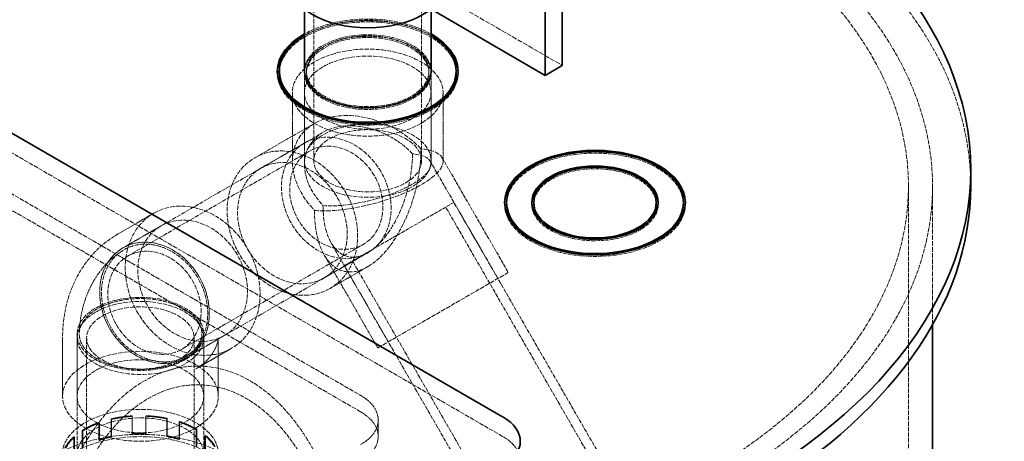
# Model space of a CAD drawing. Units: millimetres. Extents: x -1235 to 4180, y 4823 to 8171.
# Drawn here: x 3679 to 4169, y 7500 to 7710 of the extents above; entities that cross this region are included whole.
import ezdxf

# ---------------------------------------------------------------- set-up
doc = ezdxf.new("R2010")
doc.units = ezdxf.units.MM
doc.linetypes.add('DASHED', pattern=[0.2068, 0.1655, -0.0413])
doc.layers.add('Hidden (ISO)', color=1, linetype='DASHED', lineweight=18)
doc.layers.add('Visible (ISO)', color=7, linetype='Continuous', lineweight=35)

msp = doc.modelspace()

# ---------------------------------------------------------------- linework, layer by layer
at = {"layer": 'Hidden (ISO)', "ltscale": 12.693423}
for p, q in [((3825.6, 7639.78), (3825.6, 7759.81)), ((3879.2, 7639.78), (3879.2, 7759.81))]:
    msp.add_line(p, q, dxfattribs=at)
at = {"layer": 'Hidden (ISO)', "ltscale": 14.967302}
msp.add_line((3857.35, 7740.24), (3949.27, 7687.17), dxfattribs=at)
at = {"layer": 'Hidden (ISO)', "ltscale": 13.322544}
msp.add_line((3919.57, 7502.64), (3537.73, 7723.09), dxfattribs=at)
at = {"layer": 'Hidden (ISO)', "ltscale": 13.470572}
for p, q in [((3573.09, 7682.27), (3848.86, 7523.05)), ((3848.86, 7514.89), (3573.09, 7674.1))]:
    msp.add_line(p, q, dxfattribs=at)
at = {"layer": 'Hidden (ISO)', "ltscale": 0.135884}
for p, q in [((3807.4, 7684.31), (3807.4, 7683.49)), ((3820.9, 7684.31), (3820.9, 7683.49)), ((3821.9, 7684.31), (3821.9, 7683.49)), ((3882.9, 7684.31), (3882.9, 7683.49)), ((3883.9, 7684.31), (3883.9, 7683.49)), ((3897.4, 7684.31), (3897.4, 7683.49)), ((3920.53, 7618.99), (3920.53, 7618.17)), ((3934.03, 7618.99), (3934.03, 7618.17)), ((3997.03, 7618.99), (3997.03, 7618.17)), ((4010.53, 7618.99), (4010.53, 7618.17))]:
    msp.add_line(p, q, dxfattribs=at)
at = {"layer": 'Hidden (ISO)', "ltscale": 7.415786}
for p, q in [((3820.9, 7639.78), (3820.9, 7684.31)), ((3883.9, 7639.78), (3883.9, 7684.31))]:
    msp.add_line(p, q, dxfattribs=at)
at = {"layer": 'Hidden (ISO)', "ltscale": 5.713471}
for p, q in [((3814.9, 7673.67), (3814.9, 7639.36)), ((3889.9, 7673.67), (3889.9, 7639.36))]:
    msp.add_line(p, q, dxfattribs=at)
at = {"layer": 'Hidden (ISO)', "ltscale": 5.952444}
for p, q in [((3820.9, 7673.67), (3820.9, 7637.92)), ((3883.9, 7673.67), (3883.9, 7637.92))]:
    msp.add_line(p, q, dxfattribs=at)
at = {"layer": 'Hidden (ISO)', "ltscale": 10.269928}
msp.add_line((3825.88, 7658.38), (3796.15, 7641.22), dxfattribs=at)
at = {"layer": 'Hidden (ISO)', "ltscale": 10.699135}
msp.add_line((3830.12, 7653.9), (3799.15, 7636.02), dxfattribs=at)
at = {"layer": 'Hidden (ISO)', "ltscale": 12.503454}
for p, q in [((3730.51, 7596.39), (3821.01, 7648.64)), ((3732.86, 7592.32), (3823.36, 7644.57)), ((3981.74, 7459.96), (3891.24, 7616.71)), ((3985.81, 7462.31), (3895.31, 7619.06)), ((3759.66, 7545.9), (3850.16, 7598.15)), ((3762.01, 7541.83), (3852.51, 7594.08)), ((3931.25, 7430.81), (3840.75, 7587.56)), ((3935.32, 7433.16), (3844.82, 7589.91))]:
    msp.add_line(p, q, dxfattribs=at)
at = {"layer": 'Hidden (ISO)', "ltscale": 11.403705}
msp.add_line((3889.36, 7641.37), (3922.37, 7584.19), dxfattribs=at)
at = {"layer": 'Hidden (ISO)', "ltscale": 11.651508}
msp.add_line((3883.44, 7639.62), (3917.18, 7581.19), dxfattribs=at)
at = {"layer": 'Hidden (ISO)', "ltscale": 13.206443}
msp.add_line((4121.54, 6565.71), (4121.54, 7627.15), dxfattribs=at)
at = {"layer": 'Hidden (ISO)', "ltscale": 14.587242}
msp.add_line((4133.54, 7558.19), (4133.54, 7627.15), dxfattribs=at)
at = {"layer": 'Hidden (ISO)', "ltscale": 11.39359}
msp.add_line((3895.31, 7619.06), (3840.75, 7587.56), dxfattribs=at)
at = {"layer": 'Hidden (ISO)', "ltscale": 4.83209}
for p, q in [((3745.89, 7613.64), (3728.12, 7603.38)), ((3700.51, 7522.61), (3700.51, 7551.63)), ((3778.01, 7522.61), (3778.01, 7551.63)), ((3784.64, 7546.52), (3766.87, 7536.27))]:
    msp.add_line(p, q, dxfattribs=at)
at = {"layer": 'Hidden (ISO)', "ltscale": 5.167291}
for p, q in [((3730.51, 7596.39), (3749.51, 7607.36)), ((3707.76, 7553.64), (3707.76, 7522.61)), ((3762.01, 7541.83), (3781.01, 7552.8)), ((3770.76, 7553.64), (3770.76, 7522.61))]:
    msp.add_line(p, q, dxfattribs=at)
at = {"layer": 'Hidden (ISO)', "ltscale": 9.811666}
msp.add_line((3834.21, 7598.89), (3862.62, 7549.69), dxfattribs=at)
at = {"layer": 'Hidden (ISO)', "ltscale": 5.915203}
msp.add_line((3852.4, 7594.02), (3830.65, 7581.46), dxfattribs=at)
at = {"layer": 'Hidden (ISO)', "ltscale": 7.254559}
msp.add_line((3830.75, 7592.89), (3857.42, 7546.69), dxfattribs=at)
at = {"layer": 'Hidden (ISO)', "ltscale": 5.099299}
msp.add_line((3852.4, 7587.09), (3833.65, 7576.26), dxfattribs=at)
at = {"layer": 'Hidden (ISO)', "ltscale": 13.563798}
msp.add_line((3857.42, 7546.69), (3922.37, 7584.19), dxfattribs=at)
at = {"layer": 'Hidden (ISO)', "ltscale": 11.513309}
for p, q in [((3707.76, 7469.98), (3707.76, 7551.63)), ((3712.46, 7469.98), (3712.46, 7551.63)), ((3766.06, 7469.98), (3766.06, 7551.63)), ((3770.76, 7469.98), (3770.76, 7551.63))]:
    msp.add_line(p, q, dxfattribs=at)
at = {"layer": 'Hidden (ISO)', "ltscale": 1.450088}
for p, q in [((3718.56, 7509.61), (3718.56, 7500.9)), ((3718.82, 7509.36), (3718.82, 7500.66)), ((3724.69, 7502.68), (3724.69, 7511.39)), ((3724.87, 7511.12), (3724.87, 7502.42)), ((3735.14, 7512.88), (3735.14, 7504.17)), ((3735.19, 7512.6), (3735.19, 7503.89)), ((3741.96, 7512.66), (3741.96, 7503.96)), ((3742, 7504.24), (3742, 7512.95)), ((3752.37, 7511.4), (3752.37, 7502.7)), ((3752.53, 7511.67), (3752.53, 7502.96)), ((3758.52, 7509.77), (3758.52, 7501.06)), ((3758.77, 7501.31), (3758.77, 7510.02)), ((3710.27, 7496.94), (3710.27, 7505.65)), ((3710.63, 7505.45), (3710.63, 7496.75)), ((3766.95, 7506.03), (3766.95, 7497.32)), ((3767.3, 7506.23), (3767.3, 7497.52)), ((3706.08, 7502.51), (3706.08, 7493.8)), ((3706.5, 7502.35), (3706.5, 7493.65)), ((3771.27, 7503.01), (3771.27, 7494.31)), ((3771.67, 7494.47), (3771.67, 7503.17))]:
    msp.add_line(p, q, dxfattribs=at)
at = {"layer": 'Hidden (ISO)', "ltscale": 0.066532}
for p, q in [((3718.56, 7509.61), (3718.82, 7509.36)), ((3724.87, 7511.12), (3724.69, 7511.39)), ((3735.14, 7512.88), (3735.19, 7512.6)), ((3741.96, 7512.66), (3742, 7512.95)), ((3752.53, 7511.67), (3752.37, 7511.4)), ((3758.52, 7509.77), (3758.77, 7510.02)), ((3710.63, 7505.45), (3710.27, 7505.65)), ((3735.19, 7503.89), (3735.14, 7504.17)), ((3741.96, 7503.96), (3742, 7504.24)), ((3767.3, 7506.23), (3766.95, 7506.03)), ((3706.08, 7502.51), (3706.5, 7502.35)), ((3718.82, 7500.66), (3718.56, 7500.9)), ((3724.87, 7502.42), (3724.69, 7502.68)), ((3752.37, 7502.7), (3752.53, 7502.96)), ((3758.52, 7501.06), (3758.77, 7501.31)), ((3771.27, 7503.01), (3771.67, 7503.17))]:
    msp.add_line(p, q, dxfattribs=at)
at = {"layer": 'Hidden (ISO)', "ltscale": 1.35974}
msp.add_line((3857.65, 7510.8), (3857.65, 7502.64), dxfattribs=at)
at = {"layer": 'Hidden (ISO)', "ltscale": 13.055156}
msp.add_ellipse((3767.54, 7627.15), major_axis=(385, 0), ratio=0.57735, start_param=0, end_param=2.356194, dxfattribs=at)
at = {"layer": 'Hidden (ISO)', "ltscale": 13.238267}
msp.add_ellipse((3767.54, 7627.15), major_axis=(366, 0), ratio=0.57735, start_param=5.497787, end_param=8.63938, dxfattribs=at)
at = {"layer": 'Hidden (ISO)', "ltscale": 13.24575}
msp.add_ellipse((3767.54, 7627.15), major_axis=(354, 0), ratio=0.57735, start_param=5.497787, end_param=8.63938, dxfattribs=at)
at = {"layer": 'Hidden (ISO)', "ltscale": 12.051978}
for centre in [(3852.4, 7684.31), (3852.4, 7683.49)]:
    msp.add_ellipse(centre, major_axis=(45, 0), ratio=0.57735, start_param=0.795399, end_param=2.346194, dxfattribs=at)
at = {"layer": 'Hidden (ISO)', "ltscale": 12.126524}
msp.add_ellipse((3852.4, 7684.31), major_axis=(-44, 0), ratio=0.57735, start_param=3.914464, end_param=5.510314, dxfattribs=at)
at = {"layer": 'Hidden (ISO)', "ltscale": 11.936142}
for centre in [(3852.4, 7683.49), (3965.53, 7618.17)]:
    msp.add_ellipse(centre, major_axis=(44, 0), ratio=0.57735, start_param=0, end_param=3.141593, dxfattribs=at)
at = {"layer": 'Hidden (ISO)', "ltscale": 11.39359}
msp.add_ellipse((3852.4, 7684.31), major_axis=(-31.5, 0), ratio=0.57735, start_param=3.141593, end_param=6.283185, dxfattribs=at)
at = {"layer": 'Hidden (ISO)', "ltscale": 13.672309}
for centre, major_axis, ratio in [((3852.4, 7683.49), (31.5, 0), 0.57735), ((3852.4, 7673.67), (-31.5, 0), 0.57735), ((3836.76, 7621.36), (15.75, -27.28), 0.816497), ((3852.4, 7639.78), (-31.5, 0), 0.57735), ((3814.9, 7608.74), (-15.75, 27.28), 0.816497), ((3765.26, 7580.08), (15.75, -27.28), 0.816497), ((3746.26, 7569.11), (15.75, -27.28), 0.816497), ((3746.26, 7569.11), (-15.75, 27.28), 0.816497), ((3739.26, 7553.64), (-31.5, 0), 0.57735), ((3739.26, 7551.63), (-31.5, 0), 0.57735), ((3739.26, 7522.61), (-31.5, 0), 0.57735), ((3739.26, 7493.66), (31.5, 0), 0.57735)]:
    msp.add_ellipse(centre, major_axis=major_axis, ratio=ratio, dxfattribs=at)
at = {"layer": 'Hidden (ISO)', "ltscale": 13.238267}
for centre in [(3852.4, 7684.31), (3852.4, 7683.49)]:
    msp.add_ellipse(centre, major_axis=(-30.5, 0), ratio=0.57735, dxfattribs=at)
at = {"layer": 'Hidden (ISO)', "ltscale": 13.563798}
for centre, major_axis, ratio in [((3852.4, 7673.67), (37.5, 0), 0.57735), ((3814.9, 7608.74), (18.75, -32.48), 0.816497)]:
    msp.add_ellipse(centre, major_axis=major_axis, ratio=ratio, dxfattribs=at)
at = {"layer": 'Hidden (ISO)', "ltscale": 12.32954}
for centre in [(3852.4, 7683.49), (3965.53, 7618.17)]:
    msp.add_ellipse(centre, major_axis=(45, 0), ratio=0.57735, start_param=3.125879, end_param=6.298899, dxfattribs=at)
at = {"layer": 'Hidden (ISO)', "ltscale": 14.128101}
for major_axis, ratio, start_param, end_param in [((34.65, -20), 0.717439, 1.178097, 4.31969), ((-37.36, -10.01), 0.317837, 0.700439, 3.842032)]:
    msp.add_ellipse((3852.4, 7630.39), major_axis=major_axis, ratio=ratio, start_param=start_param, end_param=end_param, dxfattribs=at)
at = {"layer": 'Hidden (ISO)', "ltscale": 12.107875}
for centre in [(3852.4, 7683.49), (3965.53, 7618.17)]:
    msp.add_ellipse(centre, major_axis=(44, 0), ratio=0.57735, start_param=3.915691, end_param=5.509087, dxfattribs=at)
at = {"layer": 'Hidden (ISO)', "ltscale": 11.867605}
for major_axis, ratio, start_param, end_param in [((-29.1, 16.8), 0.717439, 4.31969, 7.461283), ((31.39, 8.41), 0.317837, 3.842032, 6.983624)]:
    msp.add_ellipse((3852.4, 7630.39), major_axis=major_axis, ratio=ratio, start_param=start_param, end_param=end_param, dxfattribs=at)
at = {"layer": 'Hidden (ISO)', "ltscale": 14.540392}
for centre, major_axis, ratio in [((3852.4, 7639.78), (26.8, 0), 0.57735), ((3836.76, 7621.36), (-13.4, 23.21), 0.816497), ((3746.26, 7569.11), (13.4, -23.21), 0.816497), ((3739.26, 7551.63), (26.8, 0), 0.57735)]:
    msp.add_ellipse(centre, major_axis=major_axis, ratio=ratio, dxfattribs=at)
at = {"layer": 'Hidden (ISO)', "ltscale": 12.033745}
msp.add_ellipse((3965.53, 7618.17), major_axis=(45, 0), ratio=0.57735, start_param=0.796572, end_param=2.345021, dxfattribs=at)
at = {"layer": 'Hidden (ISO)', "ltscale": 12.370253}
msp.add_ellipse((3852.4, 7630.39), major_axis=(12.19, 45.49), ratio=0.517638, start_param=2.048455, end_param=5.190047, dxfattribs=at)
at = {"layer": 'Hidden (ISO)', "ltscale": 13.854683}
msp.add_ellipse((3852.4, 7630.39), major_axis=(-10.24, -38.21), ratio=0.517638, start_param=5.190047, end_param=8.33164, dxfattribs=at)
at = {"layer": 'Hidden (ISO)', "ltscale": 6.591311}
msp.add_ellipse((3965.53, 7618.17), major_axis=(31.5, 0), ratio=0.57735, start_param=0.8014, end_param=2.340193, dxfattribs=at)
at = {"layer": 'Hidden (ISO)', "ltscale": 11.031889}
msp.add_ellipse((3965.53, 7618.17), major_axis=(30.5, 0), ratio=0.57735, start_param=0, end_param=3.141593, dxfattribs=at)
at = {"layer": 'Hidden (ISO)', "ltscale": 14.015924}
for centre, major_axis, ratio in [((3765.26, 7580.08), (-19.38, 33.56), 0.816497), ((3739.26, 7522.61), (-38.75, 0), 0.57735)]:
    msp.add_ellipse(centre, major_axis=major_axis, ratio=ratio, dxfattribs=at)
at = {"layer": 'Hidden (ISO)', "ltscale": 11.556427}
msp.add_ellipse((3965.53, 7618.17), major_axis=(31.5, 0), ratio=0.57735, start_param=3.119143, end_param=6.305635, dxfattribs=at)
at = {"layer": 'Hidden (ISO)', "ltscale": 6.649688}
msp.add_ellipse((3965.53, 7618.17), major_axis=(30.5, 0), ratio=0.57735, start_param=3.910729, end_param=5.514049, dxfattribs=at)
at = {"layer": 'Hidden (ISO)', "ltscale": 6.407994}
for centre in [(3827.65, 7510.8), (3827.65, 7502.64)]:
    msp.add_ellipse(centre, major_axis=(30, 0), ratio=0.57735, start_param=5.497787, end_param=7.068583, dxfattribs=at)
at = {"layer": 'Hidden (ISO)', "ltscale": 14.061137}
msp.add_ellipse((3739.26, 7493.66), major_axis=(-38.88, 0), ratio=0.57735, dxfattribs=at)
at = {"layer": 'Hidden (ISO)', "ltscale": 1.468048}
for major_axis, start_param, end_param in [((39.37, 0), 2.12452, 2.398786), ((39.37, 0), 1.675721, 1.949987), ((39.36, 0), 1.226922, 1.501188), ((39.37, 0), 0.778123, 1.05239), ((-39.36, 0), 5.714912, 5.989178), ((39.37, 0), 0.329325, 0.603591)]:
    msp.add_ellipse((3739.26, 7490.27), major_axis=major_axis, ratio=0.57735, start_param=start_param, end_param=end_param, dxfattribs=at)
at = {"layer": 'Hidden (ISO)', "ltscale": 1.449774}
for major_axis, start_param, end_param in [((38.88, 0), 2.12452, 2.398786), ((38.88, 0), 1.675721, 1.949987), ((38.87, 0), 1.226922, 1.501188), ((38.87, 0), 0.778123, 1.05239), ((-38.88, 0), 5.714912, 5.989178), ((38.88, 0), 0.329325, 0.603591)]:
    msp.add_ellipse((3739.26, 7490.27), major_axis=major_axis, ratio=0.57735, start_param=start_param, end_param=end_param, dxfattribs=at)
at = {"layer": 'Hidden (ISO)', "ltscale": 0.934176}
for start_param, end_param in [(1.501188, 1.675721), (1.949987, 2.12452), (1.05239, 1.226922)]:
    msp.add_ellipse((3739.26, 7481.57), major_axis=(39.37, 0), ratio=0.57735, start_param=start_param, end_param=end_param, dxfattribs=at)
at = {"layer": 'Hidden (ISO)', "ltscale": 0.922547}
for major_axis, start_param, end_param in [((-38.87, 0), 4.642781, 4.817314), ((-38.87, 0), 5.09158, 5.266113), ((-38.88, 0), 4.193982, 4.368515)]:
    msp.add_ellipse((3739.26, 7481.57), major_axis=major_axis, ratio=0.57735, start_param=start_param, end_param=end_param, dxfattribs=at)
at = {"layer": 'Hidden (ISO)', "ltscale": 12.760821}
msp.add_ellipse((3739.26, 7469.72), major_axis=(-58.8, 0), ratio=0.57735, dxfattribs=at)
at = {"layer": 'Hidden (ISO)', "ltscale": 13.021246}
msp.add_ellipse((3739.26, 7474.81), major_axis=(-48, 0), ratio=0.57735, dxfattribs=at)
at = {"layer": 'Hidden (ISO)', "ltscale": 3.203947}
msp.add_ellipse((3898.36, 7490.39), major_axis=(30, 0), ratio=0.57735, start_param=0, end_param=0.785398, dxfattribs=at)
at = {"layer": 'Hidden (ISO)', "ltscale": 11.335991}
msp.add_open_spline([(3728.12, 7603.38), (3724.03, 7601.03), (3720.29, 7598.1), (3713.85, 7591.58), (3711.15, 7588), (3706.81, 7580.67), (3705.15, 7576.92), (3702.66, 7569.49), (3701.82, 7565.82), (3700.74, 7558.61), (3700.51, 7555.08), (3700.51, 7551.63)], degree=3, knots=[2.3561945, 2.3561945, 2.3561945, 2.3561945, 2.5132741, 2.5132741, 2.6703538, 2.6703538, 2.8274334, 2.8274334, 2.984513, 2.984513, 3.1415927, 3.1415927, 3.1415927, 3.1415927], dxfattribs=at)
at = {"layer": 'Hidden (ISO)', "ltscale": 13.26237}
for points, knots in [([(3761.68, 7542.41), (3763, 7543.17), (3764.35, 7544.17), (3766.77, 7546.51), (3767.84, 7547.85), (3769.56, 7550.53), (3770.37, 7552.13), (3771.64, 7555.53), (3772.1, 7557.34), (3772.64, 7560.76), (3772.78, 7562.69), (3772.68, 7566.6), (3772.44, 7568.59), (3771.72, 7572.21), (3771.16, 7574.17), (3769.71, 7578), (3768.81, 7579.86), (3766.92, 7583.13), (3765.76, 7584.84), (3763.18, 7588.01), (3761.76, 7589.46), (3758.99, 7591.89), (3757.4, 7593.08), (3754.08, 7595.11), (3752.35, 7595.94), (3749.14, 7597.16), (3747.36, 7597.66), (3743.8, 7598.24), (3742.03, 7598.33), (3738.85, 7598.16), (3737.15, 7597.88), (3733.91, 7596.94), (3732.36, 7596.26), (3731.03, 7595.49), (3729.7, 7594.72), (3728.34, 7593.72), (3725.9, 7591.39), (3724.81, 7590.05), (3723.07, 7587.38), (3722.26, 7585.81), (3720.99, 7582.44), (3720.53, 7580.64), (3719.98, 7577.25), (3719.83, 7575.34), (3719.93, 7571.45), (3720.17, 7569.47), (3720.89, 7565.87), (3721.44, 7563.91), (3722.89, 7560.09), (3723.79, 7558.23), (3725.68, 7554.96), (3726.84, 7553.25), (3729.43, 7550.08), (3730.85, 7548.62), (3733.62, 7546.18), (3735.22, 7544.97), (3738.57, 7542.93), (3740.3, 7542.09), (3743.54, 7540.85), (3745.33, 7540.34), (3748.91, 7539.74), (3750.7, 7539.64), (3753.88, 7539.79), (3755.58, 7540.05), (3758.81, 7540.98), (3760.35, 7541.65), (3761.68, 7542.41)], [9.050668, 9.050668, 9.050668, 9.050668, 9.612095, 9.612095, 10.173521, 10.173521, 10.742314, 10.742314, 11.311106, 11.311106, 11.879743, 11.879743, 12.44838, 12.44838, 13.015063, 13.015063, 13.581746, 13.581746, 14.147479, 14.147479, 14.713211, 14.713211, 15.278195, 15.278195, 15.84318, 15.84318, 16.407807, 16.407807, 16.972434, 16.972434, 17.536885, 17.536885, 18.101336, 18.101336, 18.101336, 18.665786, 18.665786, 19.230237, 19.230237, 19.794864, 19.794864, 20.359491, 20.359491, 20.924476, 20.924476, 21.48946, 21.48946, 22.055193, 22.055193, 22.620925, 22.620925, 23.187608, 23.187608, 23.754291, 23.754291, 24.322928, 24.322928, 24.891565, 24.891565, 25.460357, 25.460357, 26.02915, 26.02915, 26.590577, 26.590577, 27.152003, 27.152003, 27.152003, 27.152003]), ([(3761.06, 7541.05), (3759.74, 7540.29), (3758.16, 7539.53), (3754.76, 7538.23), (3752.93, 7537.69), (3749.44, 7536.87), (3747.46, 7536.52), (3743.4, 7536.06), (3741.33, 7535.96), (3737.53, 7535.97), (3735.46, 7536.08), (3731.41, 7536.55), (3729.43, 7536.9), (3725.93, 7537.74), (3724.1, 7538.3), (3720.67, 7539.62), (3719.08, 7540.39), (3716.41, 7541.93), (3715.09, 7542.84), (3712.8, 7544.82), (3711.84, 7545.88), (3710.4, 7547.89), (3709.78, 7549.02), (3708.98, 7551.35), (3708.8, 7552.54), (3708.79, 7554.71), (3708.98, 7555.9), (3709.78, 7558.22), (3710.39, 7559.36), (3711.83, 7561.37), (3712.79, 7562.42), (3715.07, 7564.39), (3716.39, 7565.31), (3717.72, 7566.07), (3719.05, 7566.84), (3720.64, 7567.61), (3724.05, 7568.92), (3725.88, 7569.47), (3729.36, 7570.31), (3731.33, 7570.66), (3735.35, 7571.12), (3737.41, 7571.23), (3741.17, 7571.23), (3743.23, 7571.12), (3747.26, 7570.66), (3749.23, 7570.3), (3752.71, 7569.47), (3754.54, 7568.92), (3757.96, 7567.6), (3759.55, 7566.83), (3762.22, 7565.29), (3763.54, 7564.37), (3765.83, 7562.39), (3766.8, 7561.34), (3768.25, 7559.32), (3768.87, 7558.17), (3769.68, 7555.83), (3769.87, 7554.64), (3769.88, 7552.45), (3769.71, 7551.25), (3768.92, 7548.91), (3768.31, 7547.76), (3766.89, 7545.75), (3765.95, 7544.69), (3763.7, 7542.73), (3762.39, 7541.82), (3761.06, 7541.05)], [-9.050668, -9.050668, -9.050668, -9.050668, -8.489241, -8.489241, -7.927814, -7.927814, -7.359022, -7.359022, -6.79023, -6.79023, -6.221592, -6.221592, -5.652955, -5.652955, -5.086272, -5.086272, -4.51959, -4.51959, -3.953857, -3.953857, -3.388124, -3.388124, -2.82314, -2.82314, -2.258156, -2.258156, -1.693529, -1.693529, -1.128901, -1.128901, -0.564451, -0.564451, 0, 0, 0, 0.564451, 0.564451, 1.128901, 1.128901, 1.693529, 1.693529, 2.258156, 2.258156, 2.82314, 2.82314, 3.388124, 3.388124, 3.953857, 3.953857, 4.51959, 4.51959, 5.086272, 5.086272, 5.652955, 5.652955, 6.221592, 6.221592, 6.79023, 6.79023, 7.359022, 7.359022, 7.927814, 7.927814, 8.489241, 8.489241, 9.050668, 9.050668, 9.050668, 9.050668])]:
    msp.add_open_spline(points, degree=3, knots=knots, dxfattribs=at)
at = {"layer": 'Hidden (ISO)', "ltscale": 7.097663}
msp.add_open_spline([(3729.98, 7594.84), (3726.99, 7592.86), (3724.27, 7590.53), (3719.55, 7585.42), (3717.55, 7582.66), (3714.25, 7576.99), (3712.95, 7574.09), (3710.92, 7568.28), (3710.19, 7565.38), (3709.18, 7559.64), (3708.9, 7556.79), (3708.8, 7553.99)], degree=3, knots=[2.3913094, 2.3913094, 2.3913094, 2.3913094, 2.5333815, 2.5333815, 2.6754535, 2.6754535, 2.8175255, 2.8175255, 2.9595975, 2.9595975, 3.1016696, 3.1016696, 3.1016696, 3.1016696], dxfattribs=at)
at = {"layer": 'Hidden (ISO)', "ltscale": 4.232863}
msp.add_open_spline([(3766.87, 7536.27), (3768.87, 7537.42), (3770.7, 7538.86), (3773.68, 7541.88), (3774.83, 7543.44), (3776.5, 7546.26), (3777.03, 7547.52), (3777.71, 7549.53), (3777.86, 7550.29), (3778.01, 7551.31), (3778.01, 7551.57), (3778.01, 7551.63)], degree=3, knots=[2.3561945, 2.3561945, 2.3561945, 2.3561945, 2.5132741, 2.5132741, 2.6703538, 2.6703538, 2.8274334, 2.8274334, 2.984513, 2.984513, 3.1415927, 3.1415927, 3.1415927, 3.1415927], dxfattribs=at)
at = {"layer": 'Hidden (ISO)', "ltscale": 1.766984}
msp.add_open_spline([(3767.57, 7547.59), (3767.96, 7548.09), (3768.28, 7548.57), (3768.82, 7549.47), (3769.02, 7549.88), (3769.35, 7550.6), (3769.47, 7550.91), (3769.64, 7551.42), (3769.69, 7551.62), (3769.76, 7551.91), (3769.77, 7551.99), (3769.77, 7552.02)], degree=3, knots=[2.5877761, 2.5877761, 2.5877761, 2.5877761, 2.6683151, 2.6683151, 2.7488541, 2.7488541, 2.8293932, 2.8293932, 2.9099322, 2.9099322, 2.9904712, 2.9904712, 2.9904712, 2.9904712], dxfattribs=at)
at = {"layer": 'Hidden (ISO)', "ltscale": 12.917593}
msp.add_open_spline([(3698.42, 7469.63), (3698.6, 7470.2), (3698.8, 7470.77), (3701.75, 7479.46), (3705.11, 7487.42), (3711.23, 7498.71), (3713.46, 7502.36), (3718.31, 7509.37), (3720.93, 7512.73), (3726.4, 7518.76), (3729.34, 7521.62), (3735.8, 7526.89), (3739.34, 7529.3), (3746.86, 7533.31), (3750.86, 7534.92), (3759.09, 7537.09), (3763.33, 7537.65), (3771.76, 7537.65), (3775.99, 7537.09), (3784.23, 7534.92), (3788.23, 7533.31), (3795.75, 7529.3), (3799.29, 7526.89), (3805.75, 7521.62), (3808.69, 7518.76), (3814.15, 7512.73), (3816.78, 7509.37), (3821.63, 7502.36), (3823.85, 7498.71), (3829.98, 7487.42), (3833.34, 7479.46), (3836.29, 7470.77), (3836.48, 7470.2), (3836.67, 7469.63)], degree=3, knots=[5.368962, 5.368962, 5.368962, 5.368962, 5.565329, 5.565329, 8.347994, 8.347994, 9.739326, 9.739326, 11.130659, 11.130659, 12.394043, 12.394043, 13.657426, 13.657426, 14.92081, 14.92081, 16.184194, 16.184194, 17.447578, 17.447578, 18.710962, 18.710962, 19.974346, 19.974346, 21.23773, 21.23773, 22.629062, 22.629062, 24.020394, 24.020394, 26.803059, 26.803059, 26.999426, 26.999426, 26.999426, 26.999426], dxfattribs=at)
at = {"layer": 'Hidden (ISO)', "ltscale": 12.277208}
msp.add_open_spline([(3836.66, 7448.91), (3835.16, 7455.33), (3833.3, 7461.79), (3828.41, 7475.53), (3825.23, 7482.76), (3817.59, 7496.42), (3813.13, 7502.85), (3805.44, 7511.18), (3802.72, 7513.78), (3796.75, 7518.57), (3793.49, 7520.76), (3786.56, 7524.4), (3782.88, 7525.86), (3775.3, 7527.83), (3771.41, 7528.33), (3763.68, 7528.33), (3759.78, 7527.83), (3752.21, 7525.86), (3748.53, 7524.4), (3741.6, 7520.76), (3738.34, 7518.57), (3732.37, 7513.78), (3729.65, 7511.18), (3721.95, 7502.85), (3717.5, 7496.42), (3709.86, 7482.76), (3706.68, 7475.53), (3701.79, 7461.79), (3699.93, 7455.33), (3698.42, 7448.91)], degree=3, knots=[2.894664, 2.894664, 2.894664, 2.894664, 5.084319, 5.084319, 7.626479, 7.626479, 10.168639, 10.168639, 11.328404, 11.328404, 12.488168, 12.488168, 13.647933, 13.647933, 14.807697, 14.807697, 15.967462, 15.967462, 17.127226, 17.127226, 18.286991, 18.286991, 19.446756, 19.446756, 21.988915, 21.988915, 24.531075, 24.531075, 26.72073, 26.72073, 26.72073, 26.72073], dxfattribs=at)
at = {"layer": 'Visible (ISO)'}
for p, q in [((3949.27, 7687.17), (3949.27, 7895.37)), ((3940.79, 7890.47), (3940.79, 7682.27)), ((3537.73, 7732.89), (3919.57, 7512.44)), ((3820.9, 7684.31), (3820.9, 7715.22)), ((3883.9, 7684.31), (3883.9, 7715.22)), ((3940.79, 7682.27), (3883.9, 7715.11)), ((3940.79, 7682.27), (3949.27, 7687.17)), ((3808.4, 7684.31), (3808.4, 7683.49)), ((3896.4, 7684.31), (3896.4, 7683.49)), ((4152.54, 7627.15), (4152.54, 7635.32)), ((3921.53, 7618.99), (3921.53, 7618.17)), ((3935.03, 7618.99), (3935.03, 7618.17)), ((3996.03, 7618.99), (3996.03, 7618.17)), ((4009.53, 7618.99), (4009.53, 7618.17)), ((4133.54, 7398.05), (4133.54, 7558.19))]:
    msp.add_line(p, q, dxfattribs=at)
for centre, major_axis, start_param, end_param in [((3767.54, 7635.32), (385, 0), 5.497787, 7.362405), ((3852.4, 7728.37), (38.88, 0), 3.141593, 6.283185), ((3852.4, 7684.31), (45, 0), 2.346194, 7.078584), ((3852.4, 7684.31), (-44, 0), 5.510314, 10.197649), ((3852.4, 7683.49), (-45, 0), 5.487786, 6.267471), ((3852.4, 7683.49), (45, 0), 0.015714, 0.795399), ((3852.4, 7683.49), (-44, 0), 0, 0.774098), ((3852.4, 7684.31), (31.5, 0), 3.141593, 6.283185), ((3852.4, 7683.49), (44, 0), 5.509087, 6.283185), ((3965.53, 7618.17), (-45, 0), 5.486613, 6.267471), ((3965.53, 7618.17), (45, 0), 0.015714, 0.796572), ((3965.53, 7618.17), (-31.5, 0), 5.481785, 6.260736), ((3965.53, 7618.17), (31.5, 0), 0.02245, 0.8014), ((3767.54, 7627.15), (385, 0), 5.497787, 6.283185), ((3965.53, 7618.17), (-44, 0), 0, 0.774098), ((3965.53, 7618.17), (-30.5, 0), 0, 0.769136), ((3965.53, 7618.17), (30.5, 0), 5.514049, 6.283185), ((3965.53, 7618.17), (44, 0), 5.509087, 6.283185), ((3898.36, 7500.19), (30, 0), 5.497787, 7.068583)]:
    msp.add_ellipse(centre, major_axis=major_axis, ratio=0.57735, start_param=start_param, end_param=end_param, dxfattribs=at)
for major_axis in [(45, 0), (-44, 0), (31.5, 0), (-30.5, 0)]:
    msp.add_ellipse((3965.53, 7618.99), major_axis=major_axis, ratio=0.57735, dxfattribs=at)

doc.saveas('drawing.dxf')
